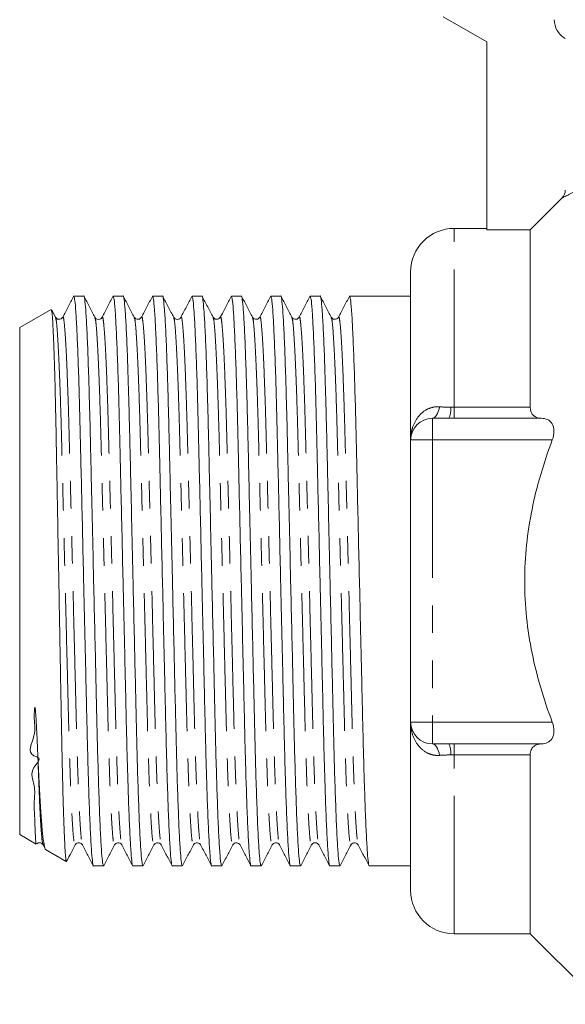
# Model space of a CAD drawing. Units: millimetres. Extents: x 169 to 238, y 91 to 262.
# Drawn here: x 169 to 194, y 177 to 222 of the extents above; entities that cross this region are included whole.
import ezdxf

# ---------------------------------------------------------------- set-up
doc = ezdxf.new("R2010")
doc.units = ezdxf.units.MM
doc.linetypes.add('PHANTOM', pattern=[12.7, 6.35, -1.27, 1.27, -1.27, 1.27, -1.27])

msp = doc.modelspace()

# ---------------------------------------------------------------- linework, layer by layer
at = {"color": 7, "linetype": 'Continuous', "lineweight": 15}
for p, q in [((188.362, 222.554), (190.362, 221.399)), ((190.362, 221.399), (190.362, 212.734)), ((190.362, 212.804), (188.862, 212.804)), ((192.362, 212.734), (190.362, 212.734)), ((192.362, 204.561), (192.362, 212.734)), ((186.862, 203.054), (186.862, 210.804)), ((171.362, 209.679), (171.344, 209.668)), ((171.349, 209.66), (171.362, 209.67)), ((171.814, 209.679), (171.362, 209.679)), ((171.362, 209.679), (171.362, 209.67)), ((173.628, 209.679), (173.167, 209.679)), ((175.442, 209.679), (174.981, 209.679)), ((177.256, 209.679), (176.795, 209.679)), ((179.07, 209.679), (178.609, 209.679)), ((180.884, 209.679), (180.423, 209.679)), ((182.698, 209.679), (182.237, 209.679)), ((184.512, 209.679), (184.051, 209.679)), ((185.865, 209.679), (185.188, 209.679)), ((186.862, 209.679), (185.865, 209.679)), ((170.31, 209.071), (168.862, 208.235)), ((170.511, 208.708), (170.339, 209.037)), ((170.51, 208.684), (170.511, 208.68)), ((170.842, 208.681), (170.843, 208.684)), ((172.323, 208.685), (172.325, 208.68)), ((172.656, 208.681), (172.658, 208.685)), ((174.137, 208.685), (174.139, 208.679)), ((176.284, 208.681), (176.286, 208.685)), ((177.766, 208.684), (177.767, 208.679)), ((178.098, 208.681), (178.1, 208.685)), ((179.579, 208.685), (179.581, 208.68)), ((179.912, 208.681), (179.913, 208.684)), ((181.393, 208.684), (181.395, 208.68)), ((183.54, 208.681), (183.542, 208.684)), ((168.862, 208.235), (168.862, 184.872)), ((175.952, 208.684), (175.953, 208.679)), ((187.862, 204.054), (188.63, 204.054)), ((192.888, 204.054), (188.862, 204.054)), ((186.862, 190.054), (186.862, 203.054)), ((186.862, 182.304), (186.862, 190.054)), ((188.63, 189.054), (187.862, 189.054)), ((188.862, 189.054), (192.888, 189.054)), ((192.362, 180.304), (192.362, 188.546)), ((168.862, 184.872), (169.614, 184.438)), ((169.935, 184.426), (169.937, 184.422)), ((169.936, 184.398), (170.032, 184.213)), ((171.416, 184.423), (171.417, 184.426)), ((173.563, 184.426), (173.564, 184.423)), ((175.377, 184.426), (175.379, 184.423)), ((176.858, 184.423), (176.859, 184.426)), ((177.191, 184.426), (177.192, 184.423)), ((178.672, 184.423), (178.674, 184.427)), ((180.487, 184.423), (180.488, 184.427)), ((180.819, 184.426), (180.821, 184.423)), ((182.3, 184.422), (182.302, 184.428)), ((182.633, 184.426), (182.635, 184.422)), ((184.114, 184.423), (184.116, 184.428)), ((170.051, 184.186), (171.008, 183.633)), ((172.26, 183.429), (172.721, 183.429)), ((174.074, 183.429), (174.535, 183.429)), ((175.888, 183.429), (176.349, 183.429)), ((177.702, 183.429), (178.163, 183.429)), ((179.516, 183.429), (179.977, 183.429)), ((181.33, 183.429), (181.791, 183.429)), ((183.144, 183.429), (183.605, 183.429)), ((184.958, 183.429), (186.862, 183.429)), ((188.862, 180.304), (192.362, 180.304)), ((192.362, 180.304), (195.612, 177.054))]:
    msp.add_line(p, q, dxfattribs=at)
at = {"color": 8, "linetype": 'PHANTOM', "lineweight": 0}
for p, q in [((188.862, 204.561), (188.862, 212.804)), ((188.862, 204.054), (188.862, 204.561)), ((188.862, 204.561), (192.362, 204.561)), ((187.862, 204.054), (187.862, 203.054)), ((186.862, 203.054), (187.862, 203.054)), ((193.382, 203.054), (187.862, 203.054)), ((187.862, 203.054), (187.862, 190.054)), ((186.862, 190.054), (187.862, 190.054)), ((187.862, 189.054), (187.862, 190.054)), ((187.862, 190.054), (193.382, 190.054)), ((188.862, 188.546), (188.862, 189.054)), ((192.362, 188.546), (188.862, 188.546)), ((188.862, 180.304), (188.862, 188.546))]:
    msp.add_line(p, q, dxfattribs=at)
at = {"color": 8, "linetype": 'PHANTOM', "lineweight": 0, "flags": 128}
for points in [[(187.862, 204.054), (187.913, 204.063), (187.963, 204.09), (188.012, 204.135), (188.057, 204.196), (188.099, 204.274), (188.136, 204.365), (188.169, 204.47), (188.196, 204.584)], [(188.196, 188.523), (188.169, 188.638), (188.136, 188.742), (188.099, 188.833), (188.057, 188.911), (188.012, 188.972), (187.963, 189.017), (187.913, 189.044), (187.862, 189.054)]]:
    msp.add_lwpolyline(points, dxfattribs=at)
at = {"color": 7, "linetype": 'Continuous', "lineweight": 15}
for centre, radius, start, end in [((188.862, 210.804), 2, 90, 180), ((187.862, 203.054), 1, 90, 180), ((187.862, 190.054), 1, 180, 270), ((188.862, 182.304), 2, 180, 270)]:
    msp.add_arc(centre, radius, start, end, dxfattribs=at)
at = {"color": 8, "linetype": 'PHANTOM', "lineweight": 0}
for centre, start, end in [((187.554, 204.478), 338.4623, 4.1702), ((187.554, 188.629), 355.8298, 21.5377)]:
    msp.add_arc(centre, 1.156, start, end, dxfattribs=at)
at = {"color": 7, "linetype": 'Continuous', "lineweight": 15}
msp.add_ellipse((185.188, 196.554), major_axis=(548.195, 0), ratio=0.023942, start_param=1.570796, end_param=1.57203, dxfattribs=at)
for points, knots in [([(193.982, 221.554), (193.828, 221.641), (193.701, 221.767), (193.523, 222.071), (193.476, 222.245), (193.476, 222.42)], [0, 0, 0, 0, 0.5, 0.5, 1, 1, 1, 1]), ([(171.343, 209.669), (171.259, 209.509), (171.093, 209.189), (170.926, 208.869), (170.843, 208.709)], [0, 0, 0, 0, 0.50002, 1, 1, 1, 1]), ([(171.362, 209.67), (171.376, 209.621), (171.403, 209.52), (171.447, 209.003), (171.492, 208.214), (171.539, 207.147), (171.584, 205.826), (171.628, 204.291), (171.668, 202.563), (171.712, 200.683), (171.758, 198.666), (171.804, 196.686), (171.847, 194.819), (171.886, 193.114), (171.923, 191.497), (171.958, 189.988), (171.992, 188.584), (172.032, 187.205), (172.076, 185.914), (172.125, 184.812), (172.173, 184.004), (172.218, 183.559), (172.246, 183.378), (172.26, 183.429), (172.26, 183.43)], [0, 0, 0, 0, 0.0471471, 0.0955092, 0.1445732, 0.1937795, 0.2425583, 0.292762, 0.3415617, 0.391282, 0.4422645, 0.4939024, 0.5369762, 0.5796682, 0.6216165, 0.6624964, 0.7033764, 0.7453246, 0.7965963, 0.848308, 0.8997988, 0.9504244, 0.9996036, 1, 1, 1, 1]), ([(172.721, 183.43), (172.707, 183.458), (172.68, 183.517), (172.634, 184.005), (172.586, 184.795), (172.538, 185.895), (172.49, 187.255), (172.446, 188.817), (172.406, 190.544), (172.362, 192.424), (172.316, 194.441), (172.27, 196.421), (172.227, 198.288), (172.188, 199.993), (172.151, 201.61), (172.116, 203.12), (172.082, 204.523), (172.042, 205.902), (171.998, 207.193), (171.949, 208.295), (171.901, 209.103), (171.855, 209.548), (171.828, 209.729), (171.814, 209.678), (171.814, 209.677)], [0, 0, 0, 0, 0.048237, 0.098295, 0.149209, 0.200342, 0.25104, 0.300681, 0.348935, 0.398098, 0.44851, 0.499569, 0.542161, 0.584375, 0.625853, 0.666276, 0.706698, 0.748176, 0.798874, 0.850007, 0.900921, 0.950979, 0.999608, 1, 1, 1, 1]), ([(172.325, 208.708), (172.241, 208.868), (172.075, 209.188), (171.908, 209.508), (171.824, 209.668)], [0, 0, 0, 0, 0.499979, 1, 1, 1, 1]), ([(173.157, 209.669), (173.073, 209.509), (172.907, 209.189), (172.74, 208.869), (172.657, 208.709)], [0, 0, 0, 0, 0.500021, 1, 1, 1, 1]), ([(173.167, 209.677), (173.181, 209.649), (173.208, 209.59), (173.254, 209.103), (173.302, 208.313), (173.35, 207.212), (173.398, 205.852), (173.442, 204.291), (173.482, 202.563), (173.526, 200.683), (173.572, 198.666), (173.618, 196.686), (173.661, 194.819), (173.7, 193.114), (173.737, 191.497), (173.771, 189.988), (173.806, 188.584), (173.846, 187.205), (173.89, 185.914), (173.939, 184.812), (173.987, 184.004), (174.032, 183.559), (174.06, 183.378), (174.074, 183.429), (174.074, 183.43)], [0, 0, 0, 0, 0.048237, 0.098295, 0.149209, 0.200342, 0.25104, 0.300681, 0.348935, 0.398098, 0.44851, 0.499569, 0.542161, 0.584375, 0.625853, 0.666276, 0.706698, 0.748176, 0.798874, 0.850007, 0.900921, 0.950979, 0.999608, 1, 1, 1, 1]), ([(174.535, 183.43), (174.521, 183.458), (174.494, 183.517), (174.448, 184.005), (174.4, 184.795), (174.352, 185.895), (174.304, 187.255), (174.26, 188.817), (174.22, 190.544), (174.176, 192.424), (174.13, 194.441), (174.084, 196.421), (174.041, 198.288), (174.002, 199.993), (173.965, 201.61), (173.93, 203.12), (173.896, 204.523), (173.856, 205.902), (173.812, 207.193), (173.763, 208.295), (173.715, 209.103), (173.669, 209.548), (173.642, 209.729), (173.628, 209.678), (173.628, 209.677)], [0, 0, 0, 0, 0.048237, 0.098295, 0.149209, 0.200342, 0.25104, 0.300681, 0.348935, 0.398098, 0.44851, 0.499569, 0.542161, 0.584375, 0.625853, 0.666276, 0.706698, 0.748176, 0.798874, 0.850007, 0.900921, 0.950979, 0.999608, 1, 1, 1, 1]), ([(174.139, 208.708), (174.055, 208.868), (173.889, 209.188), (173.722, 209.508), (173.639, 209.668)], [0, 0, 0, 0, 0.499979, 1, 1, 1, 1]), ([(174.971, 209.669), (174.887, 209.509), (174.721, 209.189), (174.554, 208.869), (174.471, 208.709)], [0, 0, 0, 0, 0.50002, 1, 1, 1, 1]), ([(174.981, 209.677), (174.995, 209.649), (175.022, 209.59), (175.068, 209.103), (175.116, 208.313), (175.164, 207.212), (175.212, 205.852), (175.256, 204.291), (175.296, 202.563), (175.34, 200.683), (175.386, 198.666), (175.432, 196.686), (175.475, 194.819), (175.514, 193.114), (175.551, 191.497), (175.585, 189.988), (175.62, 188.584), (175.66, 187.205), (175.704, 185.914), (175.753, 184.812), (175.801, 184.004), (175.846, 183.559), (175.874, 183.378), (175.888, 183.429), (175.888, 183.43)], [0, 0, 0, 0, 0.048237, 0.098295, 0.149209, 0.200342, 0.25104, 0.300681, 0.348935, 0.398098, 0.44851, 0.499569, 0.542161, 0.584375, 0.625853, 0.666276, 0.706698, 0.748176, 0.798874, 0.850007, 0.900921, 0.950979, 0.999608, 1, 1, 1, 1]), ([(176.349, 183.43), (176.335, 183.458), (176.308, 183.517), (176.262, 184.005), (176.214, 184.795), (176.166, 185.895), (176.118, 187.255), (176.074, 188.817), (176.034, 190.544), (175.99, 192.424), (175.944, 194.441), (175.898, 196.421), (175.855, 198.288), (175.816, 199.993), (175.779, 201.61), (175.744, 203.12), (175.71, 204.523), (175.67, 205.902), (175.626, 207.193), (175.577, 208.295), (175.529, 209.103), (175.483, 209.548), (175.456, 209.729), (175.442, 209.678), (175.442, 209.677)], [0, 0, 0, 0, 0.048237, 0.098295, 0.149209, 0.200342, 0.25104, 0.300681, 0.348935, 0.398098, 0.44851, 0.499569, 0.542161, 0.584375, 0.625853, 0.666276, 0.706698, 0.748176, 0.798874, 0.850007, 0.900921, 0.950979, 0.999608, 1, 1, 1, 1]), ([(175.953, 208.708), (175.869, 208.868), (175.703, 209.188), (175.536, 209.508), (175.453, 209.668)], [0, 0, 0, 0, 0.499979, 1, 1, 1, 1]), ([(176.785, 209.669), (176.701, 209.509), (176.535, 209.189), (176.368, 208.869), (176.285, 208.709)], [0, 0, 0, 0, 0.500021, 1, 1, 1, 1]), ([(176.795, 209.677), (176.809, 209.649), (176.836, 209.59), (176.882, 209.103), (176.93, 208.313), (176.978, 207.212), (177.026, 205.852), (177.07, 204.291), (177.11, 202.563), (177.154, 200.683), (177.2, 198.666), (177.246, 196.686), (177.289, 194.819), (177.328, 193.114), (177.365, 191.497), (177.399, 189.988), (177.434, 188.584), (177.474, 187.205), (177.518, 185.914), (177.567, 184.812), (177.615, 184.004), (177.66, 183.559), (177.688, 183.378), (177.702, 183.429), (177.702, 183.43)], [0, 0, 0, 0, 0.048237, 0.098295, 0.149209, 0.200342, 0.25104, 0.300681, 0.348935, 0.398098, 0.44851, 0.499569, 0.542161, 0.584375, 0.625853, 0.666276, 0.706698, 0.748176, 0.798874, 0.850007, 0.900921, 0.950979, 0.999608, 1, 1, 1, 1]), ([(178.163, 183.43), (178.149, 183.458), (178.122, 183.517), (178.076, 184.005), (178.028, 184.795), (177.98, 185.895), (177.932, 187.255), (177.888, 188.817), (177.848, 190.544), (177.804, 192.424), (177.758, 194.441), (177.712, 196.421), (177.669, 198.288), (177.63, 199.993), (177.593, 201.61), (177.558, 203.12), (177.524, 204.523), (177.484, 205.902), (177.44, 207.193), (177.391, 208.295), (177.343, 209.103), (177.297, 209.548), (177.27, 209.729), (177.256, 209.678), (177.256, 209.677)], [0, 0, 0, 0, 0.048237, 0.098295, 0.149209, 0.200342, 0.25104, 0.300681, 0.348935, 0.398098, 0.44851, 0.499569, 0.542161, 0.584375, 0.625853, 0.666276, 0.706698, 0.748176, 0.798874, 0.850007, 0.900921, 0.950979, 0.999608, 1, 1, 1, 1]), ([(177.767, 208.708), (177.683, 208.868), (177.517, 209.188), (177.35, 209.508), (177.267, 209.668)], [0, 0, 0, 0, 0.499979, 1, 1, 1, 1]), ([(178.599, 209.669), (178.515, 209.509), (178.349, 209.189), (178.182, 208.869), (178.099, 208.709)], [0, 0, 0, 0, 0.500021, 1, 1, 1, 1]), ([(178.609, 209.677), (178.623, 209.649), (178.65, 209.59), (178.696, 209.103), (178.744, 208.313), (178.792, 207.212), (178.84, 205.852), (178.884, 204.291), (178.924, 202.563), (178.968, 200.683), (179.014, 198.666), (179.06, 196.686), (179.103, 194.819), (179.142, 193.114), (179.179, 191.497), (179.213, 189.988), (179.248, 188.584), (179.288, 187.205), (179.332, 185.914), (179.381, 184.812), (179.429, 184.004), (179.474, 183.559), (179.502, 183.378), (179.516, 183.429), (179.516, 183.43)], [0, 0, 0, 0, 0.0482366, 0.0982953, 0.1492095, 0.2003421, 0.2510397, 0.3006813, 0.3489345, 0.3980981, 0.4485098, 0.4995694, 0.5421609, 0.5843749, 0.6258534, 0.6662756, 0.7066978, 0.7481763, 0.7988739, 0.8500066, 0.9009208, 0.9509795, 0.999608, 1, 1, 1, 1]), ([(179.977, 183.43), (179.963, 183.458), (179.936, 183.517), (179.89, 184.005), (179.842, 184.795), (179.794, 185.895), (179.746, 187.255), (179.702, 188.817), (179.662, 190.544), (179.618, 192.424), (179.572, 194.441), (179.526, 196.421), (179.483, 198.288), (179.444, 199.993), (179.407, 201.61), (179.372, 203.12), (179.338, 204.523), (179.298, 205.902), (179.254, 207.193), (179.205, 208.295), (179.157, 209.103), (179.111, 209.548), (179.084, 209.729), (179.07, 209.678), (179.07, 209.677)], [0, 0, 0, 0, 0.048237, 0.098295, 0.149209, 0.200342, 0.25104, 0.300681, 0.348935, 0.398098, 0.44851, 0.499569, 0.542161, 0.584375, 0.625853, 0.666276, 0.706698, 0.748176, 0.798874, 0.850007, 0.900921, 0.950979, 0.999608, 1, 1, 1, 1]), ([(179.581, 208.708), (179.497, 208.868), (179.33, 209.188), (179.164, 209.508), (179.08, 209.668)], [0, 0, 0, 0, 0.499979, 1, 1, 1, 1]), ([(180.413, 209.669), (180.329, 209.509), (180.163, 209.189), (179.996, 208.869), (179.913, 208.709)], [0, 0, 0, 0, 0.500021, 1, 1, 1, 1]), ([(180.423, 209.677), (180.437, 209.649), (180.464, 209.59), (180.51, 209.103), (180.558, 208.313), (180.606, 207.212), (180.654, 205.852), (180.698, 204.291), (180.738, 202.563), (180.782, 200.683), (180.828, 198.666), (180.874, 196.686), (180.917, 194.819), (180.956, 193.114), (180.993, 191.497), (181.027, 189.988), (181.062, 188.584), (181.102, 187.205), (181.146, 185.914), (181.195, 184.812), (181.243, 184.004), (181.288, 183.559), (181.316, 183.378), (181.33, 183.429), (181.33, 183.43)], [0, 0, 0, 0, 0.048237, 0.098295, 0.149209, 0.200342, 0.25104, 0.300681, 0.348935, 0.398098, 0.44851, 0.499569, 0.542161, 0.584375, 0.625853, 0.666276, 0.706698, 0.748176, 0.798874, 0.850007, 0.900921, 0.950979, 0.999608, 1, 1, 1, 1]), ([(181.791, 183.43), (181.777, 183.458), (181.75, 183.517), (181.704, 184.005), (181.656, 184.795), (181.608, 185.895), (181.56, 187.255), (181.516, 188.817), (181.476, 190.544), (181.432, 192.424), (181.386, 194.441), (181.34, 196.421), (181.297, 198.288), (181.258, 199.993), (181.221, 201.61), (181.186, 203.12), (181.152, 204.523), (181.112, 205.902), (181.068, 207.193), (181.019, 208.295), (180.971, 209.103), (180.925, 209.548), (180.898, 209.729), (180.884, 209.678), (180.884, 209.677)], [0, 0, 0, 0, 0.0482366, 0.0982953, 0.1492095, 0.2003421, 0.2510397, 0.3006813, 0.3489345, 0.3980981, 0.4485098, 0.4995694, 0.5421609, 0.5843749, 0.6258534, 0.6662756, 0.7066978, 0.7481763, 0.7988739, 0.8500066, 0.9009208, 0.9509795, 0.999608, 1, 1, 1, 1]), ([(181.394, 208.709), (181.311, 208.869), (181.144, 209.188), (180.978, 209.508), (180.894, 209.668)], [0, 0, 0, 0, 0.4999802, 1, 1, 1, 1]), ([(182.227, 209.669), (182.143, 209.509), (181.977, 209.189), (181.81, 208.869), (181.727, 208.709)], [0, 0, 0, 0, 0.500021, 1, 1, 1, 1]), ([(182.237, 209.677), (182.251, 209.649), (182.278, 209.59), (182.324, 209.103), (182.372, 208.313), (182.42, 207.212), (182.468, 205.852), (182.512, 204.291), (182.552, 202.563), (182.596, 200.683), (182.642, 198.666), (182.688, 196.686), (182.731, 194.819), (182.77, 193.114), (182.807, 191.497), (182.841, 189.988), (182.876, 188.584), (182.916, 187.205), (182.96, 185.914), (183.009, 184.812), (183.057, 184.004), (183.102, 183.559), (183.13, 183.378), (183.144, 183.429), (183.144, 183.43)], [0, 0, 0, 0, 0.048237, 0.098295, 0.149209, 0.200342, 0.25104, 0.300681, 0.348935, 0.398098, 0.44851, 0.499569, 0.542161, 0.584375, 0.625853, 0.666276, 0.706698, 0.748176, 0.798874, 0.850007, 0.900921, 0.950979, 0.999608, 1, 1, 1, 1]), ([(183.605, 183.43), (183.591, 183.458), (183.564, 183.517), (183.518, 184.005), (183.47, 184.795), (183.422, 185.895), (183.374, 187.255), (183.33, 188.817), (183.29, 190.544), (183.246, 192.424), (183.2, 194.441), (183.154, 196.421), (183.111, 198.288), (183.072, 199.993), (183.035, 201.61), (183, 203.12), (182.966, 204.523), (182.926, 205.902), (182.882, 207.193), (182.833, 208.295), (182.785, 209.103), (182.739, 209.548), (182.712, 209.729), (182.698, 209.678), (182.698, 209.677)], [0, 0, 0, 0, 0.048237, 0.098295, 0.149209, 0.200342, 0.25104, 0.300681, 0.348935, 0.398098, 0.44851, 0.499569, 0.542161, 0.584375, 0.625853, 0.666276, 0.706698, 0.748176, 0.798874, 0.850007, 0.900921, 0.950979, 0.999608, 1, 1, 1, 1]), ([(183.208, 208.709), (183.125, 208.869), (182.958, 209.189), (182.791, 209.509), (182.708, 209.669)], [0, 0, 0, 0, 0.49998, 1, 1, 1, 1]), ([(184.041, 209.669), (183.957, 209.509), (183.791, 209.189), (183.624, 208.869), (183.541, 208.709)], [0, 0, 0, 0, 0.500021, 1, 1, 1, 1]), ([(184.051, 209.677), (184.065, 209.649), (184.092, 209.59), (184.138, 209.103), (184.186, 208.313), (184.234, 207.212), (184.282, 205.852), (184.326, 204.291), (184.366, 202.563), (184.41, 200.683), (184.456, 198.666), (184.502, 196.686), (184.545, 194.819), (184.584, 193.114), (184.621, 191.497), (184.655, 189.988), (184.69, 188.584), (184.73, 187.205), (184.774, 185.914), (184.823, 184.812), (184.871, 184.004), (184.916, 183.559), (184.944, 183.378), (184.958, 183.429), (184.958, 183.43)], [0, 0, 0, 0, 0.048237, 0.098295, 0.149209, 0.200342, 0.25104, 0.300681, 0.348935, 0.398098, 0.44851, 0.499569, 0.542161, 0.584375, 0.625853, 0.666276, 0.706698, 0.748176, 0.798874, 0.850007, 0.900921, 0.950979, 0.999608, 1, 1, 1, 1]), ([(171.012, 183.64), (171.011, 183.638), (171.003, 183.63), (170.99, 183.707), (170.971, 183.877), (170.952, 184.147), (170.933, 184.499), (170.914, 184.935), (170.894, 185.458), (170.874, 186.06), (170.855, 186.731), (170.836, 187.469), (170.817, 188.278), (170.799, 189.147), (170.781, 190.06), (170.764, 191.018), (170.746, 192.025), (170.727, 193.061), (170.708, 194.109), (170.689, 195.171), (170.669, 196.251), (170.643, 197.684), (170.617, 199.105), (170.591, 200.48), (170.573, 201.487), (170.555, 202.449), (170.538, 203.369), (170.52, 204.247), (170.496, 205.333), (170.47, 206.295), (170.444, 207.11), (170.418, 207.822), (170.391, 208.376), (170.366, 208.755), (170.342, 209.02), (170.325, 209.045), (170.315, 209.062)], [0, 0, 0, 0, 0.007524, 0.034552, 0.06238, 0.090207, 0.117005, 0.143802, 0.171381, 0.19896, 0.225708, 0.252457, 0.279983, 0.307508, 0.334257, 0.361005, 0.388543, 0.416081, 0.442626, 0.469171, 0.496492, 0.523813, 0.576706, 0.603944, 0.631182, 0.657652, 0.684121, 0.71137, 0.738618, 0.791157, 0.81822, 0.845282, 0.897617, 0.924568, 0.951519, 1, 1, 1, 1]), ([(170.843, 208.709), (170.822, 208.68), (170.78, 208.623), (170.604, 208.598), (170.547, 208.666), (170.51, 208.709)], [0, 0, 0, 0, 0.279696, 0.543142, 1, 1, 1, 1]), ([(172.657, 208.709), (172.64, 208.685), (172.607, 208.637), (172.491, 208.599), (172.374, 208.637), (172.341, 208.685), (172.324, 208.709)], [0, 0, 0, 0, 0.247952, 0.499981, 0.752029, 1, 1, 1, 1]), ([(174.471, 208.709), (174.435, 208.666), (174.378, 208.598), (174.201, 208.623), (174.159, 208.68), (174.138, 208.709)], [0, 0, 0, 0, 0.458051, 0.721243, 1, 1, 1, 1]), ([(176.285, 208.709), (176.268, 208.684), (176.235, 208.636), (176.07, 208.588), (175.999, 208.661), (175.952, 208.709)], [0, 0, 0, 0, 0.251729, 0.50544, 1, 1, 1, 1]), ([(178.099, 208.709), (178.078, 208.68), (178.036, 208.623), (177.859, 208.598), (177.802, 208.666), (177.766, 208.709)], [0, 0, 0, 0, 0.278757, 0.541954, 1, 1, 1, 1]), ([(179.913, 208.709), (179.877, 208.666), (179.82, 208.598), (179.643, 208.623), (179.601, 208.68), (179.58, 208.709)], [0, 0, 0, 0, 0.457613, 0.720947, 1, 1, 1, 1]), ([(181.727, 208.709), (181.69, 208.666), (181.633, 208.598), (181.457, 208.623), (181.415, 208.68), (181.394, 208.709)], [0, 0, 0, 0, 0.456706, 0.720188, 1, 1, 1, 1]), ([(183.541, 208.709), (183.52, 208.68), (183.478, 208.623), (183.301, 208.598), (183.244, 208.666), (183.208, 208.709)], [0, 0, 0, 0, 0.279025, 0.542273, 1, 1, 1, 1]), ([(192.362, 204.561), (192.362, 204.385), (192.431, 204.25), (192.628, 204.088), (192.754, 204.054), (192.888, 204.054)], [0, 0, 0, 0, 0.5, 0.5, 1, 1, 1, 1]), ([(192.888, 204.054), (192.984, 204.053), (193.075, 204.035), (193.241, 203.956), (193.315, 203.894), (193.425, 203.715), (193.458, 203.599), (193.463, 203.336), (193.434, 203.191), (193.382, 203.054)], [0, 0, 0, 0, 0.25, 0.25, 0.5, 0.5, 0.75, 0.75, 1, 1, 1, 1]), ([(193.382, 190.054), (192.99, 191.095), (192.672, 192.154), (192.343, 193.777), (192.258, 194.324), (192.142, 195.431), (192.112, 195.995), (192.112, 197.672), (192.231, 198.771), (192.559, 200.395), (192.693, 200.932), (193.006, 201.999), (193.186, 202.532), (193.382, 203.054)], [0, 0, 0, 0, 0.25, 0.25, 0.375, 0.375, 0.5, 0.5, 0.75, 0.75, 0.875, 0.875, 1, 1, 1, 1]), ([(169.624, 184.456), (169.622, 184.451), (169.611, 184.43), (169.595, 184.611), (169.57, 184.997), (169.561, 185.6), (169.506, 186.327), (169.608, 187.125), (169.251, 187.846), (169.941, 188.386), (169.145, 188.59), (169.666, 189.455), (169.513, 190.102), (169.537, 190.53), (169.545, 190.65), (169.55, 190.693), (169.553, 190.712), (169.555, 190.721), (169.556, 190.725), (169.558, 190.728), (169.559, 190.73), (169.56, 190.731), (169.561, 190.731), (169.561, 190.731), (169.562, 190.731), (169.563, 190.73), (169.565, 190.729), (169.568, 190.72), (169.576, 190.687), (169.592, 190.554), (169.628, 190.031), (169.664, 189.281), (169.69, 188.682), (169.702, 188.433)], [0, 0, 0, 0, 0.033044, 0.13378, 0.234515, 0.335249, 0.435983, 0.512724, 0.590244, 0.639384, 0.652891, 0.72656, 0.796553, 0.814499, 0.820235, 0.822911, 0.82423, 0.824675, 0.824983, 0.825195, 0.82539, 0.825496, 0.825568, 0.825619, 0.825671, 0.825729, 0.825826, 0.826121, 0.827463, 0.832787, 0.854047, 0.939196, 1, 1, 1, 1]), ([(193.382, 190.054), (193.434, 189.917), (193.462, 189.773), (193.458, 189.51), (193.425, 189.392), (193.316, 189.215), (193.242, 189.152), (193.077, 189.072), (192.984, 189.054), (192.888, 189.054)], [0, 0, 0, 0, 0.25, 0.25, 0.5, 0.5, 0.75, 0.75, 1, 1, 1, 1]), ([(192.888, 189.054), (192.821, 189.053), (192.757, 189.045), (192.637, 189.008), (192.58, 188.979), (192.481, 188.898), (192.439, 188.845), (192.379, 188.714), (192.362, 188.635), (192.362, 188.546)], [0, 0, 0, 0, 0.25, 0.25, 0.5, 0.5, 0.75, 0.75, 1, 1, 1, 1]), ([(169.702, 188.433), (169.722, 188.004), (169.762, 187.136), (169.825, 186.079), (169.888, 185.224), (169.953, 184.577), (170.007, 184.277), (170.04, 184.181), (170.051, 184.188), (170.052, 184.189)], [0, 0, 0, 0, 0.171073, 0.345819, 0.516892, 0.691638, 0.88917, 0.990881, 1, 1, 1, 1]), ([(169.646, 184.445), (169.651, 184.451), (169.676, 184.481), (169.771, 184.507), (169.885, 184.47), (169.919, 184.422), (169.936, 184.398)], [0, 0, 0, 0, 0.088599, 0.394068, 0.699526, 1, 1, 1, 1]), ([(171.024, 183.643), (171.071, 183.735), (171.203, 183.987), (171.334, 184.238), (171.417, 184.398)], [0, 0, 0, 0, 0.364712, 1, 1, 1, 1]), ([(171.417, 184.398), (171.438, 184.427), (171.48, 184.484), (171.657, 184.509), (171.714, 184.441), (171.75, 184.398)], [0, 0, 0, 0, 0.278854, 0.542058, 1, 1, 1, 1]), ([(171.75, 184.398), (171.833, 184.238), (172, 183.918), (172.166, 183.599), (172.25, 183.439)], [0, 0, 0, 0, 0.499979, 1, 1, 1, 1]), ([(172.731, 183.438), (172.814, 183.598), (172.981, 183.918), (173.148, 184.238), (173.231, 184.398)], [0, 0, 0, 0, 0.50002, 1, 1, 1, 1]), ([(173.231, 184.398), (173.269, 184.442), (173.327, 184.51), (173.503, 184.483), (173.543, 184.427), (173.564, 184.398)], [0, 0, 0, 0, 0.4603, 0.722857, 1, 1, 1, 1]), ([(173.564, 184.398), (173.647, 184.238), (173.814, 183.918), (173.98, 183.599), (174.064, 183.439)], [0, 0, 0, 0, 0.499979, 1, 1, 1, 1]), ([(174.545, 183.438), (174.628, 183.598), (174.795, 183.918), (174.962, 184.238), (175.045, 184.398)], [0, 0, 0, 0, 0.50002, 1, 1, 1, 1]), ([(175.045, 184.398), (175.081, 184.441), (175.138, 184.509), (175.315, 184.484), (175.357, 184.427), (175.378, 184.398)], [0, 0, 0, 0, 0.4578893, 0.7211416, 1, 1, 1, 1]), ([(175.378, 184.398), (175.461, 184.238), (175.628, 183.918), (175.794, 183.599), (175.878, 183.439)], [0, 0, 0, 0, 0.499979, 1, 1, 1, 1]), ([(176.359, 183.438), (176.442, 183.598), (176.609, 183.918), (176.776, 184.238), (176.859, 184.398)], [0, 0, 0, 0, 0.50002, 1, 1, 1, 1]), ([(176.859, 184.398), (176.88, 184.427), (176.922, 184.484), (177.099, 184.509), (177.156, 184.441), (177.192, 184.398)], [0, 0, 0, 0, 0.2788185, 0.5420521, 1, 1, 1, 1]), ([(177.192, 184.398), (177.275, 184.238), (177.442, 183.919), (177.608, 183.599), (177.692, 183.439)], [0, 0, 0, 0, 0.49998, 1, 1, 1, 1]), ([(178.173, 183.439), (178.257, 183.599), (178.423, 183.919), (178.59, 184.239), (178.673, 184.399)], [0, 0, 0, 0, 0.500021, 1, 1, 1, 1]), ([(178.673, 184.398), (178.693, 184.426), (178.732, 184.48), (178.905, 184.513), (178.966, 184.443), (179.006, 184.398)], [0, 0, 0, 0, 0.271123, 0.531605, 1, 1, 1, 1]), ([(179.006, 184.398), (179.089, 184.238), (179.256, 183.918), (179.422, 183.599), (179.506, 183.439)], [0, 0, 0, 0, 0.49998, 1, 1, 1, 1]), ([(179.987, 183.439), (180.071, 183.599), (180.237, 183.919), (180.404, 184.239), (180.488, 184.399)], [0, 0, 0, 0, 0.50002, 1, 1, 1, 1]), ([(180.487, 184.398), (180.523, 184.441), (180.58, 184.509), (180.757, 184.484), (180.799, 184.427), (180.82, 184.398)], [0, 0, 0, 0, 0.457985, 0.721182, 1, 1, 1, 1]), ([(180.82, 184.398), (180.903, 184.238), (181.07, 183.918), (181.236, 183.599), (181.32, 183.439)], [0, 0, 0, 0, 0.499979, 1, 1, 1, 1]), ([(181.802, 183.439), (181.885, 183.599), (182.052, 183.919), (182.218, 184.239), (182.302, 184.399)], [0, 0, 0, 0, 0.50002, 1, 1, 1, 1]), ([(182.301, 184.398), (182.318, 184.422), (182.351, 184.47), (182.467, 184.508), (182.584, 184.47), (182.617, 184.422), (182.634, 184.398)], [0, 0, 0, 0, 0.247942, 0.499988, 0.752047, 1, 1, 1, 1]), ([(182.634, 184.398), (182.717, 184.238), (182.884, 183.918), (183.05, 183.599), (183.134, 183.439)], [0, 0, 0, 0, 0.49998, 1, 1, 1, 1]), ([(183.615, 183.439), (183.699, 183.599), (183.866, 183.919), (184.032, 184.239), (184.116, 184.399)], [0, 0, 0, 0, 0.500022, 1, 1, 1, 1]), ([(184.115, 184.398), (184.136, 184.427), (184.178, 184.484), (184.354, 184.509), (184.411, 184.441), (184.448, 184.398)], [0, 0, 0, 0, 0.279363, 0.542708, 1, 1, 1, 1]), ([(184.448, 184.398), (184.531, 184.238), (184.698, 183.919), (184.864, 183.599), (184.948, 183.439)], [0, 0, 0, 0, 0.49998, 1, 1, 1, 1])]:
    msp.add_open_spline(points, degree=3, knots=knots, dxfattribs=at)
at = {"color": 8, "linetype": 'PHANTOM', "lineweight": 0}
for points, knots in [([(194.723, 214.663), (194.509, 214.545), (194.325, 214.451), (194.027, 214.302), (193.911, 214.247), (193.834, 214.211)], [0, 0, 0, 0, 0.5, 0.5, 1, 1, 1, 1]), ([(170.843, 208.684), (170.847, 208.698), (170.864, 208.768), (170.895, 208.61), (170.941, 208.19), (170.989, 207.447), (171.037, 206.427), (171.085, 205.165), (171.129, 203.717), (171.169, 202.114), (171.213, 200.371), (171.259, 198.501), (171.307, 196.558), (171.356, 194.614), (171.402, 192.744), (171.445, 191.001), (171.485, 189.398), (171.53, 187.948), (171.577, 186.686), (171.626, 185.662), (171.674, 184.93), (171.715, 184.502), (171.739, 184.449), (171.749, 184.426)], [0, 0, 0, 0, 0.012115, 0.060807, 0.11093, 0.161911, 0.21311, 0.263873, 0.313579, 0.361895, 0.411122, 0.461599, 0.512725, 0.563851, 0.614328, 0.663555, 0.711871, 0.761577, 0.81234, 0.863539, 0.91452, 0.964643, 1, 1, 1, 1]), ([(172.658, 208.685), (172.661, 208.699), (172.678, 208.768), (172.709, 208.609), (172.755, 208.19), (172.803, 207.447), (172.851, 206.427), (172.899, 205.165), (172.943, 203.717), (172.983, 202.114), (173.027, 200.371), (173.073, 198.501), (173.121, 196.558), (173.17, 194.614), (173.216, 192.744), (173.259, 191.001), (173.299, 189.398), (173.344, 187.948), (173.391, 186.686), (173.44, 185.662), (173.488, 184.93), (173.529, 184.502), (173.553, 184.449), (173.563, 184.426)], [0, 0, 0, 0, 0.011842, 0.060546, 0.110684, 0.161679, 0.212892, 0.26367, 0.313389, 0.361718, 0.410959, 0.46145, 0.512591, 0.563731, 0.614222, 0.663463, 0.711792, 0.761511, 0.812289, 0.863502, 0.914497, 0.964635, 1, 1, 1, 1]), ([(174.47, 208.681), (174.474, 208.696), (174.492, 208.768), (174.523, 208.61), (174.569, 208.19), (174.617, 207.447), (174.665, 206.427), (174.713, 205.165), (174.757, 203.717), (174.797, 202.114), (174.841, 200.371), (174.887, 198.501), (174.935, 196.558), (174.984, 194.614), (175.03, 192.744), (175.073, 191.001), (175.113, 189.398), (175.158, 187.948), (175.205, 186.686), (175.254, 185.662), (175.302, 184.93), (175.343, 184.502), (175.367, 184.449), (175.377, 184.426)], [0, 0, 0, 0, 0.01331, 0.061943, 0.112006, 0.162924, 0.214061, 0.264763, 0.314409, 0.362666, 0.411833, 0.462249, 0.513313, 0.564377, 0.614793, 0.66396, 0.712217, 0.761863, 0.812565, 0.863702, 0.91462, 0.964683, 1, 1, 1, 1]), ([(176.286, 208.685), (176.289, 208.698), (176.306, 208.768), (176.337, 208.609), (176.383, 208.19), (176.431, 207.447), (176.479, 206.427), (176.527, 205.165), (176.571, 203.717), (176.611, 202.114), (176.655, 200.371), (176.701, 198.501), (176.749, 196.558), (176.798, 194.614), (176.844, 192.744), (176.887, 191.001), (176.927, 189.398), (176.972, 187.948), (177.019, 186.686), (177.068, 185.662), (177.116, 184.93), (177.157, 184.503), (177.181, 184.449), (177.191, 184.426)], [0, 0, 0, 0, 0.012033, 0.060729, 0.110858, 0.161844, 0.213049, 0.263817, 0.313529, 0.361849, 0.411082, 0.461564, 0.512695, 0.563827, 0.614309, 0.663542, 0.711862, 0.761573, 0.812342, 0.863547, 0.914532, 0.964661, 1, 1, 1, 1]), ([(178.1, 208.685), (178.103, 208.698), (178.12, 208.768), (178.151, 208.609), (178.197, 208.19), (178.245, 207.447), (178.293, 206.427), (178.341, 205.165), (178.385, 203.717), (178.425, 202.114), (178.469, 200.371), (178.515, 198.501), (178.563, 196.558), (178.612, 194.614), (178.658, 192.744), (178.701, 191.001), (178.741, 189.398), (178.786, 187.948), (178.833, 186.686), (178.882, 185.662), (178.93, 184.93), (178.971, 184.502), (178.995, 184.449), (179.005, 184.426)], [0, 0, 0, 0, 0.012022, 0.060718, 0.110846, 0.161831, 0.213036, 0.263804, 0.313515, 0.361835, 0.411067, 0.461549, 0.51268, 0.563811, 0.614293, 0.663525, 0.711845, 0.761556, 0.812324, 0.863528, 0.914514, 0.964642, 1, 1, 1, 1]), ([(179.913, 208.684), (179.917, 208.698), (179.934, 208.768), (179.965, 208.61), (180.011, 208.19), (180.059, 207.447), (180.107, 206.427), (180.155, 205.165), (180.199, 203.717), (180.239, 202.114), (180.283, 200.371), (180.329, 198.501), (180.377, 196.558), (180.426, 194.614), (180.472, 192.744), (180.515, 191.001), (180.555, 189.398), (180.6, 187.948), (180.647, 186.686), (180.696, 185.662), (180.744, 184.93), (180.785, 184.502), (180.809, 184.449), (180.819, 184.426)], [0, 0, 0, 0, 0.012154, 0.060844, 0.110965, 0.161944, 0.213141, 0.263902, 0.313606, 0.36192, 0.411145, 0.46162, 0.512744, 0.563868, 0.614343, 0.663569, 0.711882, 0.761586, 0.812348, 0.863545, 0.914523, 0.964645, 1, 1, 1, 1]), ([(181.726, 208.681), (181.73, 208.696), (181.748, 208.768), (181.779, 208.61), (181.825, 208.19), (181.873, 207.447), (181.921, 206.427), (181.969, 205.165), (182.013, 203.717), (182.053, 202.114), (182.097, 200.371), (182.143, 198.501), (182.191, 196.558), (182.24, 194.614), (182.286, 192.744), (182.329, 191.001), (182.369, 189.398), (182.414, 187.948), (182.461, 186.686), (182.51, 185.662), (182.558, 184.93), (182.599, 184.502), (182.623, 184.449), (182.633, 184.426)], [0, 0, 0, 0, 0.013314, 0.061947, 0.112009, 0.162928, 0.214065, 0.264766, 0.314412, 0.362669, 0.411836, 0.462252, 0.513316, 0.564379, 0.614795, 0.663963, 0.712219, 0.761865, 0.812567, 0.863703, 0.914622, 0.964685, 1, 1, 1, 1]), ([(183.542, 208.684), (183.545, 208.698), (183.562, 208.768), (183.593, 208.61), (183.639, 208.19), (183.687, 207.447), (183.735, 206.427), (183.783, 205.165), (183.827, 203.717), (183.867, 202.114), (183.911, 200.371), (183.957, 198.501), (184.005, 196.558), (184.054, 194.614), (184.1, 192.744), (184.143, 191.001), (184.183, 189.398), (184.228, 187.948), (184.275, 186.686), (184.324, 185.662), (184.372, 184.93), (184.413, 184.503), (184.437, 184.449), (184.447, 184.427)], [0, 0, 0, 0, 0.012071, 0.060766, 0.110893, 0.161877, 0.21308, 0.263847, 0.313557, 0.361876, 0.411106, 0.461587, 0.512717, 0.563847, 0.614327, 0.663558, 0.711877, 0.761587, 0.812354, 0.863557, 0.914541, 0.964668, 1, 1, 1, 1]), ([(170.511, 208.68), (170.521, 208.657), (170.545, 208.604), (170.586, 208.177), (170.634, 207.446), (170.683, 206.422), (170.73, 205.159), (170.775, 203.71), (170.815, 202.107), (170.858, 200.363), (170.904, 198.493), (170.953, 196.549), (171.001, 194.606), (171.047, 192.736), (171.091, 190.993), (171.131, 189.391), (171.175, 187.942), (171.223, 186.68), (171.271, 185.661), (171.319, 184.917), (171.365, 184.498), (171.396, 184.339), (171.413, 184.409), (171.416, 184.423)], [0, 0, 0, 0, 0.034965, 0.085113, 0.136117, 0.18734, 0.238128, 0.287857, 0.336196, 0.385446, 0.435947, 0.487097, 0.538248, 0.588749, 0.637999, 0.686338, 0.736067, 0.786854, 0.838078, 0.889082, 0.93923, 0.987944, 1, 1, 1, 1]), ([(172.325, 208.68), (172.335, 208.658), (172.359, 208.604), (172.4, 208.177), (172.448, 207.446), (172.497, 206.422), (172.544, 205.159), (172.589, 203.71), (172.629, 202.107), (172.672, 200.363), (172.718, 198.493), (172.767, 196.549), (172.815, 194.606), (172.861, 192.736), (172.905, 190.993), (172.945, 189.391), (172.989, 187.942), (173.037, 186.68), (173.085, 185.661), (173.133, 184.917), (173.179, 184.497), (173.21, 184.339), (173.228, 184.411), (173.231, 184.426)], [0, 0, 0, 0, 0.034937, 0.085034, 0.135986, 0.187158, 0.237894, 0.287573, 0.335863, 0.385064, 0.435514, 0.486612, 0.537711, 0.588161, 0.637361, 0.685651, 0.73533, 0.786066, 0.837238, 0.888191, 0.938287, 0.986952, 1, 1, 1, 1]), ([(174.139, 208.679), (174.149, 208.657), (174.173, 208.604), (174.214, 208.177), (174.262, 207.446), (174.311, 206.422), (174.358, 205.159), (174.403, 203.71), (174.443, 202.107), (174.486, 200.363), (174.532, 198.493), (174.581, 196.549), (174.629, 194.606), (174.675, 192.736), (174.719, 190.993), (174.759, 189.391), (174.803, 187.942), (174.851, 186.68), (174.899, 185.661), (174.947, 184.917), (174.993, 184.497), (175.024, 184.339), (175.042, 184.41), (175.045, 184.426)], [0, 0, 0, 0, 0.034911, 0.08501, 0.135965, 0.187139, 0.237878, 0.287559, 0.335851, 0.385054, 0.435507, 0.486608, 0.537709, 0.588161, 0.637364, 0.685656, 0.735338, 0.786076, 0.83725, 0.888206, 0.938305, 0.986973, 1, 1, 1, 1]), ([(175.953, 208.679), (175.963, 208.657), (175.987, 208.604), (176.028, 208.177), (176.076, 207.446), (176.125, 206.422), (176.172, 205.159), (176.217, 203.71), (176.257, 202.107), (176.3, 200.363), (176.346, 198.493), (176.395, 196.549), (176.443, 194.606), (176.489, 192.736), (176.533, 190.993), (176.573, 189.391), (176.617, 187.942), (176.665, 186.68), (176.713, 185.661), (176.761, 184.917), (176.807, 184.498), (176.838, 184.339), (176.855, 184.409), (176.858, 184.423)], [0, 0, 0, 0, 0.034922, 0.085074, 0.136083, 0.187311, 0.238104, 0.287838, 0.33618, 0.385435, 0.435941, 0.487096, 0.538251, 0.588756, 0.638012, 0.686354, 0.736088, 0.78688, 0.838109, 0.889118, 0.93927, 0.987989, 1, 1, 1, 1]), ([(177.767, 208.679), (177.777, 208.657), (177.801, 208.604), (177.842, 208.177), (177.89, 207.446), (177.939, 206.422), (177.986, 205.159), (178.031, 203.71), (178.071, 202.107), (178.114, 200.363), (178.16, 198.493), (178.209, 196.549), (178.257, 194.606), (178.303, 192.736), (178.347, 190.993), (178.387, 189.391), (178.431, 187.942), (178.479, 186.68), (178.527, 185.661), (178.575, 184.917), (178.621, 184.498), (178.652, 184.339), (178.669, 184.409), (178.672, 184.423)], [0, 0, 0, 0, 0.034938, 0.085084, 0.136086, 0.187308, 0.238094, 0.287822, 0.336158, 0.385407, 0.435907, 0.487055, 0.538204, 0.588703, 0.637952, 0.686289, 0.736016, 0.786802, 0.838024, 0.889027, 0.939172, 0.987885, 1, 1, 1, 1]), ([(179.581, 208.68), (179.591, 208.658), (179.615, 208.604), (179.656, 208.177), (179.704, 207.446), (179.753, 206.422), (179.8, 205.159), (179.845, 203.71), (179.885, 202.107), (179.928, 200.363), (179.974, 198.493), (180.023, 196.549), (180.071, 194.606), (180.117, 192.736), (180.161, 190.993), (180.201, 189.391), (180.245, 187.942), (180.293, 186.68), (180.341, 185.661), (180.389, 184.917), (180.435, 184.498), (180.466, 184.339), (180.483, 184.409), (180.487, 184.423)], [0, 0, 0, 0, 0.035022, 0.085157, 0.136149, 0.187359, 0.238134, 0.287851, 0.336177, 0.385415, 0.435904, 0.487041, 0.538178, 0.588667, 0.637905, 0.686231, 0.735948, 0.786723, 0.837933, 0.888925, 0.93906, 0.987762, 1, 1, 1, 1]), ([(181.395, 208.68), (181.405, 208.658), (181.429, 208.604), (181.47, 208.177), (181.518, 207.446), (181.567, 206.422), (181.614, 205.159), (181.659, 203.71), (181.699, 202.107), (181.742, 200.363), (181.788, 198.493), (181.837, 196.549), (181.885, 194.606), (181.931, 192.736), (181.975, 190.993), (182.015, 189.391), (182.059, 187.942), (182.107, 186.68), (182.155, 185.661), (182.203, 184.917), (182.249, 184.498), (182.28, 184.339), (182.297, 184.409), (182.3, 184.422)], [0, 0, 0, 0, 0.035207, 0.085353, 0.136356, 0.187578, 0.238364, 0.288092, 0.336429, 0.385679, 0.436178, 0.487327, 0.538476, 0.588975, 0.638224, 0.686561, 0.736289, 0.787076, 0.838298, 0.889301, 0.939447, 0.98816, 1, 1, 1, 1]), ([(183.208, 208.681), (183.218, 208.659), (183.243, 208.605), (183.284, 208.177), (183.332, 207.446), (183.381, 206.422), (183.428, 205.159), (183.473, 203.71), (183.513, 202.107), (183.556, 200.363), (183.602, 198.493), (183.651, 196.549), (183.699, 194.606), (183.745, 192.736), (183.789, 190.993), (183.829, 189.391), (183.873, 187.942), (183.921, 186.68), (183.969, 185.661), (184.017, 184.917), (184.063, 184.498), (184.094, 184.339), (184.111, 184.409), (184.114, 184.423)], [0, 0, 0, 0, 0.035436, 0.085557, 0.136534, 0.18773, 0.23849, 0.288193, 0.336505, 0.38573, 0.436204, 0.487326, 0.538449, 0.588923, 0.638147, 0.68646, 0.736162, 0.786923, 0.838119, 0.889096, 0.939216, 0.987905, 1, 1, 1, 1]), ([(188.196, 204.584), (188.095, 204.592), (187.996, 204.585), (187.805, 204.545), (187.712, 204.512), (187.455, 204.382), (187.309, 204.253), (187.082, 203.955), (186.998, 203.784), (186.916, 203.517), (186.896, 203.426), (186.869, 203.241), (186.862, 203.146), (186.862, 203.054)], [0, 0, 0, 0, 0.125, 0.125, 0.25, 0.25, 0.5, 0.5, 0.75, 0.75, 0.875, 0.875, 1, 1, 1, 1]), ([(188.196, 188.523), (188.095, 188.515), (187.996, 188.522), (187.805, 188.562), (187.712, 188.595), (187.455, 188.725), (187.309, 188.854), (187.082, 189.152), (186.998, 189.323), (186.916, 189.59), (186.896, 189.681), (186.869, 189.866), (186.862, 189.961), (186.862, 190.054)], [0, 0, 0, 0, 0.125, 0.125, 0.25, 0.25, 0.5, 0.5, 0.75, 0.75, 0.875, 0.875, 1, 1, 1, 1]), ([(169.702, 188.433), (169.706, 188.285), (169.727, 187.663), (169.763, 186.687), (169.812, 185.661), (169.86, 184.93), (169.901, 184.502), (169.925, 184.449), (169.935, 184.426)], [0, 0, 0, 0, 0.0622976, 0.2619601, 0.4633363, 0.663852, 0.8609977, 1, 1, 1, 1])]:
    msp.add_open_spline(points, degree=3, knots=knots, dxfattribs=at)
at = {"color": 7, "linetype": 'Continuous', "lineweight": 15}
for points in [[(193.834, 214.211), (193.343, 213.719), (192.853, 213.227), (192.362, 212.734)], [(193.834, 214.211), (193.928, 214.306), (193.982, 214.434), (193.982, 214.567)], [(188.862, 204.054), (188.785, 204.054), (188.707, 204.054), (188.63, 204.054)], [(188.63, 189.054), (188.707, 189.054), (188.785, 189.054), (188.862, 189.054)]]:
    msp.add_open_spline(points, degree=3, dxfattribs=at)
at = {"color": 8, "linetype": 'PHANTOM', "lineweight": 0}
for points in [[(188.196, 204.584), (188.359, 204.572), (188.529, 204.565), (188.707, 204.562)], [(188.707, 204.562), (188.759, 204.561), (188.811, 204.561), (188.862, 204.561)], [(188.707, 188.545), (188.531, 188.542), (188.358, 188.535), (188.196, 188.523)], [(188.862, 188.546), (188.811, 188.546), (188.759, 188.546), (188.707, 188.545)]]:
    msp.add_open_spline(points, degree=3, dxfattribs=at)

doc.saveas('drawing.dxf')
